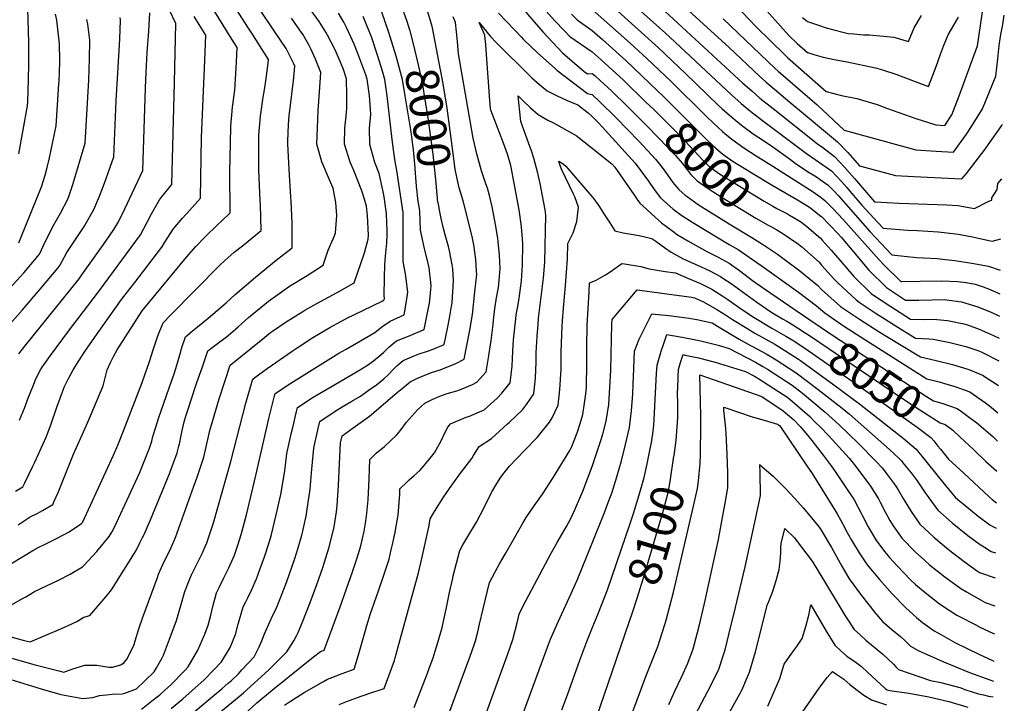
# Model space of a CAD drawing. Units: inches. Extents: x 2615037 to 2620458, y 1517960 to 1523402.
# Drawn here: x 2619501 to 2620359, y 1518575 to 1519171 of the extents above; entities that cross this region are included whole.
import ezdxf
from ezdxf.enums import TextEntityAlignment as Align

# ---------------------------------------------------------------- set-up
doc = ezdxf.new("R2010")
doc.units = ezdxf.units.IN
doc.header["$MEASUREMENT"] = 0
doc.layers.add('tile_2643_23_contour_10ft', color=177, linetype='Continuous')
doc.styles.add('Arial', font='arial.ttf')

msp = doc.modelspace()

# ---------------------------------------------------------------- linework, layer by layer
at = {"layer": 'tile_2643_23_contour_10ft'}
for points, elevation in [([(2619500.46, 1519054.08), (2619507.96, 1519096.02), (2619508.15, 1519099.86), (2619508.89, 1519118.79), (2619509.2, 1519132.34), (2619509.12, 1519151.51), (2619507.88, 1519190.16), (2619507.95, 1519221.19), (2619507.93, 1519238.01), (2619506.11, 1519245.01), (2619492.9, 1519276.86)], 7850), ([(2620009.33, 1519207.98), (2620063.72, 1519159.46), (2620067.74, 1519155.88), (2620121.59, 1519105.51), (2620129.85, 1519098.12), (2620138.24, 1519090.94), (2620148.48, 1519083.28), (2620186.94, 1519054.51), (2620208.51, 1519039.34), (2620217.41, 1519030.14), (2620221.99, 1519024.82), (2620226.1, 1519019.98), (2620235.14, 1519009.34), (2620249.15, 1518994.16), (2620253.76, 1518989.26), (2620274.93, 1518987.65), (2620283.68, 1518987.28), (2620301.52, 1518986.08), (2620316.92, 1518984.47), (2620320.82, 1518983.86), (2620331.62, 1518981.94), (2620345.8, 1518978.7), (2620348.56, 1518977.96), (2620356.08, 1518979.95)], 7960), ([(2619491.89, 1518695.99), (2619504.48, 1518703.51), (2619512.67, 1518708.63), (2619517.17, 1518710.98), (2619523.3, 1518713.91), (2619533.94, 1518719.19), (2619544.29, 1518724.89), (2619554.94, 1518731.96), (2619555.96, 1518733.04), (2619556.16, 1518733.38), (2619582.81, 1518791.62), (2619586.8, 1518800.37), (2619591.79, 1518812.91), (2619607.8, 1518854.8), (2619614.23, 1518873.26), (2619617.4, 1518883.27), (2619621.32, 1518894.63), (2619622.76, 1518898.47), (2619626.23, 1518906.96), (2619632.75, 1518913.64), (2619675.49, 1518957.23), (2619679.88, 1518961.22), (2619688.24, 1518968.5), (2619695.29, 1518974.09), (2619711.51, 1518987.43), (2619711.04, 1519009.55), (2619710.85, 1519013.39), (2619709.73, 1519039.84), (2619709.61, 1519063.97), (2619709.69, 1519070.28), (2619710.91, 1519087.02), (2619713.31, 1519103.38), (2619714.39, 1519109.9), (2619715.85, 1519119.7), (2619717.81, 1519133.22), (2619717.97, 1519136.32), (2619703.61, 1519159.12), (2619700.08, 1519164.59), (2619680.94, 1519194.75)], 7930), ([(2619501.06, 1518822.05), (2619505.45, 1518832.63), (2619508.88, 1518842), (2619509.64, 1518844.14), (2619513.98, 1518854.96), (2619514.78, 1518856.82), (2619519.41, 1518865.86), (2619520.86, 1518868.28), (2619527.98, 1518878.27), (2619543.61, 1518899.64), (2619565.24, 1518927.82), (2619570.65, 1518935.07), (2619602.52, 1518977.99), (2619606.39, 1518983.66), (2619612.33, 1518994.53), (2619615.97, 1519001.98), (2619622.95, 1519014.18), (2619624.78, 1519016.36), (2619633.67, 1519027.54), (2619636.01, 1519116.14), (2619637.23, 1519167.72), (2619626.28, 1519191.19)], 7900), ([(2619927.31, 1519195.03), (2619949.58, 1519169.01), (2619957.11, 1519160.35), (2619974.3, 1519142.22), (2619993.24, 1519125.79), (2619995.95, 1519123.72), (2620000, 1519124.25)], 8010), ([(2620124.63, 1519183.99), (2620143.36, 1519164.36), (2620167.85, 1519140.43), (2620170.32, 1519138.08), (2620204.07, 1519108.31), (2620217.27, 1519105.09), (2620230.68, 1519102.39), (2620248.43, 1519096.96), (2620257.57, 1519093.48), (2620282, 1519084.81), (2620299.57, 1519079.4), (2620307.47, 1519078.89), (2620313.59, 1519088), (2620316.55, 1519095.61), (2620319.96, 1519104.58), (2620335.89, 1519148.1), (2620342.84, 1519195.9)], 7920), ([(2619435.97, 1518631.27), (2619514.67, 1518608.99), (2619535.45, 1518603.57), (2619539.68, 1518602.59), (2619547.6, 1518605.26), (2619558.09, 1518608.49), (2619568.51, 1518608.71), (2619578.98, 1518606.85), (2619582.04, 1518606.98), (2619589.36, 1518608.96), (2619592.17, 1518610.84), (2619594.99, 1518614.13), (2619600.87, 1518626.71), (2619601.89, 1518629.82), (2619604.88, 1518640.23), (2619608.38, 1518650.53), (2619621.15, 1518684.98), (2619622.3, 1518687.8), (2619625.98, 1518696.16), (2619633.07, 1518711.09), (2619636.86, 1518719.71), (2619653.09, 1518764.65), (2619655.83, 1518772.27), (2619661.8, 1518789.82), (2619663.78, 1518798.79), (2619665.65, 1518807.79), (2619666.9, 1518813.14), (2619669.08, 1518820.94), (2619674.97, 1518840.59), (2619684.74, 1518870.04), (2619711.64, 1518891.78), (2619719.88, 1518898.37), (2619721.54, 1518899.67), (2619733.47, 1518907.88), (2619747.84, 1518916.79), (2619749.78, 1518917.95), (2619762.67, 1518925.18), (2619777.72, 1518933.44), (2619792.6, 1518941.79), (2619801.78, 1518967.83), (2619804.89, 1518979.79), (2619805.05, 1518983.21), (2619804.38, 1519000.39), (2619803.28, 1519008.42), (2619801.33, 1519015.58), (2619799.27, 1519021.86), (2619792.49, 1519039.68), (2619789.17, 1519046.82), (2619784.37, 1519062.43), (2619784.65, 1519076.6), (2619785.82, 1519086.83), (2619786.32, 1519093.81), (2619786.24, 1519104.93), (2619786.02, 1519119.61), (2619783.26, 1519127.72), (2619781.42, 1519132.52), (2619776.02, 1519144.84), (2619769.51, 1519157.39), (2619767.89, 1519160.09), (2619762.2, 1519169.3), (2619752.14, 1519183.27)], 7960), ([(2619494.16, 1518661.15), (2619503.75, 1518666.55), (2619506.53, 1518668.21), (2619514.16, 1518672.75), (2619519.16, 1518675.05), (2619535.05, 1518682.65), (2619545.27, 1518687.96), (2619555.9, 1518694.31), (2619557.37, 1518695.82), (2619568.35, 1518707.5), (2619579.3, 1518720.75), (2619581.37, 1518724.48), (2619583.67, 1518728.72), (2619605.63, 1518775.94), (2619607.47, 1518780.26), (2619609.21, 1518784.61), (2619614.31, 1518797.67), (2619616.31, 1518803.76), (2619616.98, 1518806.53), (2619617.76, 1518809.64), (2619622.5, 1518824.5), (2619633.58, 1518856.02), (2619635.72, 1518862.53), (2619638.09, 1518869.85), (2619641.5, 1518881.89), (2619642.31, 1518884.44), (2619645.74, 1518894.65), (2619651.46, 1518899.58), (2619665.54, 1518910.93), (2619681, 1518924.15), (2619688.93, 1518931.42), (2619706.62, 1518946.73), (2619724.62, 1518961.46), (2619738.54, 1518972.22), (2619738.66, 1518986.27), (2619738.61, 1518994.04), (2619737.73, 1519012.92), (2619737.56, 1519016.48), (2619736.03, 1519040.73), (2619734.9, 1519062.94), (2619734.93, 1519065.28), (2619735.41, 1519079.66), (2619736.01, 1519087.54), (2619737.07, 1519096.63), (2619739.23, 1519113.48), (2619739.67, 1519117.75), (2619740.94, 1519130.44), (2619739.75, 1519133.2), (2619735.28, 1519142.27), (2619733.43, 1519145.91), (2619723.67, 1519160.51), (2619709.91, 1519180.65)], 7940), ([(2619499.82, 1518730.92), (2619510.32, 1518737.87), (2619516.94, 1518741.17), (2619520.94, 1518743.33), (2619529.94, 1518748.46), (2619531.22, 1518751.37), (2619534.62, 1518759.17), (2619548.18, 1518792.45), (2619560.51, 1518820.43), (2619573.98, 1518852.07), (2619575.71, 1518858.98), (2619577.39, 1518865.88), (2619580.51, 1518872.9), (2619583.35, 1518878.2), (2619586.22, 1518883.31), (2619607.92, 1518917.42), (2619646.5, 1518964.17), (2619654.82, 1518973.39), (2619662.41, 1518981.41), (2619673.86, 1518992.61), (2619676.97, 1518995.36), (2619684.48, 1519002.65), (2619684.34, 1519038.46), (2619684.77, 1519063.14), (2619685.13, 1519078.11), (2619686.6, 1519094.77), (2619688.6, 1519109.64), (2619689.85, 1519129.04), (2619690.1, 1519134.23), (2619690.71, 1519146.88), (2619686.15, 1519154.13), (2619667.18, 1519184.42)], 7920), ([(2619841.39, 1519161.18), (2619841.23, 1519161.74), (2619838.93, 1519169.35), (2619832.27, 1519187.97)], 8000), ([(2620019.4, 1519180.9), (2620057.79, 1519146.61), (2620081.4, 1519124.2), (2620109.88, 1519096.63), (2620113.35, 1519093.4), (2620121.64, 1519086.07), (2620130.09, 1519078.97), (2620140.43, 1519071.45), (2620145.33, 1519068.31), (2620155.44, 1519061.64), (2620172.96, 1519049.19), (2620177.03, 1519046.06), (2620187.8, 1519038.84), (2620195.47, 1519034.01), (2620198.69, 1519031.73), (2620205.77, 1519026.68), (2620210.6, 1519021.81), (2620214.68, 1519017.53), (2620242.14, 1518986.44), (2620251.91, 1518975.99), (2620261.35, 1518966.14), (2620282.72, 1518963.93), (2620288.81, 1518963.48), (2620300.77, 1518962.94), (2620307.85, 1518962.11), (2620316.01, 1518961.12), (2620330.95, 1518958.92), (2620345.58, 1518956.38), (2620355.65, 1518952.76)], 7970), ([(2620149.81, 1519181.49), (2620171.49, 1519157.36), (2620178.63, 1519150.28), (2620187.74, 1519142.28), (2620193.26, 1519140.56), (2620201.28, 1519138.37), (2620210.88, 1519136.31), (2620222.22, 1519134.2), (2620246.95, 1519129.19), (2620252.96, 1519127.35), (2620264.63, 1519123.66), (2620281.65, 1519117.04), (2620293.26, 1519112.89), (2620299.86, 1519130.33), (2620303.64, 1519141.03), (2620306.37, 1519147.98), (2620310.26, 1519157.78), (2620313.16, 1519162.7), (2620319.27, 1519173.33)], 7910), ([(2619474.63, 1518638.45), (2619504.96, 1518630.19), (2619510.23, 1518628.79), (2619537.7, 1518640.49), (2619546.6, 1518644.54), (2619551, 1518646.73), (2619557.02, 1518650.54), (2619562.36, 1518651.96), (2619578.13, 1518670.08), (2619581.21, 1518674.35), (2619602.64, 1518708.45), (2619606.2, 1518715.65), (2619608.32, 1518719.92), (2619609.27, 1518721.87), (2619615.11, 1518735.36), (2619629.51, 1518769.67), (2619632.11, 1518776.19), (2619638.51, 1518793.67), (2619639.97, 1518799.53), (2619640.64, 1518802.62), (2619641.27, 1518805.89), (2619642.43, 1518811.62), (2619643.7, 1518816.87), (2619644.62, 1518820.56), (2619645.77, 1518824.79), (2619647.93, 1518831.53), (2619650.57, 1518839.69), (2619655.7, 1518854.77), (2619660.47, 1518868.61), (2619665.24, 1518882.34), (2619668.97, 1518885.3), (2619673.54, 1518888.83), (2619680.31, 1518893.88), (2619682.76, 1518895.78), (2619684.96, 1518897.65), (2619691.56, 1518903.46), (2619700.67, 1518911.65), (2619718.16, 1518925.69), (2619722.2, 1518928.6), (2619736.36, 1518938.7), (2619751.6, 1518948.14), (2619765.57, 1518957.01), (2619769.94, 1518970.15), (2619774.47, 1518980.17), (2619775.56, 1518982.59), (2619776.43, 1518985.43), (2619777.67, 1519000.4), (2619776.65, 1519011.73), (2619774.27, 1519024.07), (2619771.15, 1519031.45), (2619764.63, 1519047.07), (2619760.28, 1519062.68), (2619760.58, 1519076.84), (2619761.32, 1519091.91), (2619762.47, 1519107.9), (2619763.48, 1519125.02), (2619760.69, 1519132.37), (2619758.9, 1519136.6), (2619754.89, 1519145.51), (2619753.43, 1519148.38), (2619748.16, 1519157.88), (2619743.4, 1519164.82), (2619738.14, 1519172.27)], 7950), ([(2619485.9, 1518598.56), (2619519.77, 1518587.99), (2619537.04, 1518583.13), (2619556.14, 1518579.55), (2619564.98, 1518580.54), (2619570.78, 1518582.04), (2619576.83, 1518582.88), (2619581.67, 1518583.33), (2619590.48, 1518583.75), (2619592.69, 1518584.09), (2619602.95, 1518587.97), (2619610.39, 1518595.06), (2619618.35, 1518602.79), (2619620.49, 1518606.31), (2619625.02, 1518614.31), (2619626.56, 1518617.18), (2619631.88, 1518631.13), (2619637.58, 1518646.51), (2619638.82, 1518650.42), (2619641.52, 1518660.53), (2619645.16, 1518672.72), (2619649.32, 1518683.87), (2619650.93, 1518687.27), (2619660.49, 1518706.45), (2619662.03, 1518709.98), (2619664.23, 1518715.08), (2619666.57, 1518722.17), (2619669.98, 1518732.72), (2619685.13, 1518785.96), (2619698.29, 1518836.74), (2619703.76, 1518856.17), (2619704.25, 1518857.73), (2619706.19, 1518859.22), (2619716.99, 1518866.98), (2619738.55, 1518882.14), (2619743.04, 1518885.2), (2619756.6, 1518894), (2619771.32, 1518902.74), (2619786.73, 1518911.08), (2619792.34, 1518913.77), (2619816.94, 1518925.68), (2619818.84, 1518926.77), (2619819.06, 1518928.25), (2619818.84, 1518930.38), (2619819.01, 1518946.36), (2619819.46, 1518957.41), (2619820, 1518964.85), (2619821.02, 1518976.46), (2619821.37, 1518983.37), (2619821.34, 1518986.72), (2619820.92, 1519001.75), (2619819.52, 1519012.73), (2619818.8, 1519016.57), (2619817.58, 1519022.32), (2619814.39, 1519036.89), (2619810.58, 1519046.6), (2619806.45, 1519062.2), (2619806.12, 1519076.38), (2619807.32, 1519088.78), (2619807.04, 1519092.88), (2619806.05, 1519104.79), (2619804.66, 1519115.24), (2619804.05, 1519119.05), (2619802.84, 1519122.99), (2619796.71, 1519139.31), (2619792.67, 1519149.57), (2619789.88, 1519156.11), (2619786.01, 1519164.08), (2619783.55, 1519168.81), (2619779.08, 1519176.69)], 7970), ([(2619488.29, 1518900.77), (2619503.7, 1518918.17), (2619519.07, 1518936.06), (2619534.4, 1518954.49), (2619536.25, 1518956.79), (2619542.26, 1518968.16), (2619549.77, 1518979.56), (2619557.29, 1518990.92), (2619558.63, 1518992.82), (2619565.8, 1519005.55), (2619570.67, 1519017.29), (2619574.97, 1519028.65), (2619583.37, 1519051.54), (2619585.23, 1519100.24), (2619588.43, 1519153.89), (2619589.18, 1519170.6), (2619588.8, 1519172.91)], 7880), ([(2619497.48, 1518760.07), (2619503.8, 1518764.02), (2619505.78, 1518767.52), (2619509.25, 1518774.74), (2619512.75, 1518782.12), (2619514.29, 1518785.49), (2619524.14, 1518807.14), (2619528.21, 1518817.93), (2619533.51, 1518833.35), (2619539.36, 1518849.09), (2619540.05, 1518850.67), (2619543.37, 1518857.79), (2619547.75, 1518865.86), (2619552.68, 1518873.88), (2619557.9, 1518881.87), (2619568.63, 1518897.39), (2619590, 1518927.26), (2619592.07, 1518929.77), (2619601.56, 1518942.14), (2619625, 1518972.69), (2619627.62, 1518977.27), (2619634.99, 1518988.61), (2619643.17, 1518998.12), (2619649.17, 1519004.71), (2619658.82, 1519015.53), (2619659.69, 1519068.44), (2619662.57, 1519135.37), (2619663.45, 1519157.44), (2619653.19, 1519173.91)], 7910), ([(2619500.41, 1518879.85), (2619505.7, 1518886.57), (2619538.61, 1518927.31), (2619552.92, 1518945.3), (2619554.17, 1518946.95), (2619555.49, 1518948.77), (2619574.09, 1518975.06), (2619579.36, 1518982.69), (2619583.13, 1518988.18), (2619587.16, 1518994.99), (2619592.69, 1519006.1), (2619608.52, 1519039.54), (2619610.91, 1519111.64), (2619611.33, 1519124.94), (2619612.41, 1519142.38), (2619613.8, 1519160.86), (2619614.69, 1519177.05)], 7890), ([(2619500.42, 1518976.47), (2619502.26, 1518980.98), (2619520.18, 1519025.31), (2619523.44, 1519035.56), (2619525.23, 1519042.15), (2619527.18, 1519050.71), (2619533.09, 1519078.48), (2619535.37, 1519115.1), (2619535.5, 1519117.51), (2619536.07, 1519133.71), (2619536.1, 1519136.35), (2619535.77, 1519149.48), (2619535.6, 1519152.63), (2619534.43, 1519162.76), (2619533.42, 1519170.7), (2619532.5, 1519175.86)], 7860), ([(2619607.25, 1518570.36), (2619617.65, 1518578.28), (2619623.19, 1518582.74), (2619627.74, 1518586.74), (2619633.05, 1518591.47), (2619645.04, 1518603.98), (2619648.11, 1518607.26), (2619656.33, 1518621.64), (2619662.64, 1518635.68), (2619665.35, 1518643.49), (2619667.65, 1518652.13), (2619669.39, 1518659.57), (2619672.66, 1518671.58), (2619674.96, 1518676.22), (2619679.22, 1518684.76), (2619683.52, 1518693.29), (2619687.27, 1518701.91), (2619688.28, 1518704.48), (2619691.59, 1518714.09), (2619694.2, 1518722.54), (2619698.75, 1518739.46), (2619707.04, 1518773.94), (2619718.49, 1518824.7), (2619723.13, 1518843.13), (2619723.75, 1518845.42), (2619737.6, 1518854.37), (2619779.29, 1518880.38), (2619785.59, 1518884.02), (2619810.78, 1518898.57), (2619816.89, 1518903.43), (2619823.96, 1518908.23), (2619836.23, 1518913.88), (2619838.2, 1518925.67), (2619839.37, 1518933.5), (2619837.43, 1518949.52), (2619835.4, 1518960.28), (2619835.48, 1518980.08), (2619835.25, 1519002.92), (2619829.94, 1519039.46), (2619828.52, 1519047.37), (2619826.93, 1519057.67), (2619825.8, 1519066.56), (2619821.42, 1519104.76), (2619819.35, 1519119.01), (2619817.33, 1519126.14), (2619813.34, 1519139.27), (2619807.63, 1519155.97), (2619806.22, 1519159.53), (2619800.41, 1519173.67)], 7980), ([(2619699.93, 1518568.42), (2619707.93, 1518575.67), (2619721.41, 1518587.18), (2619757.12, 1518615.86), (2619763.28, 1518620.47), (2619766.48, 1518621.7), (2619780.45, 1518659.35), (2619786, 1518675.06), (2619791.09, 1518689.82), (2619794.98, 1518701.16), (2619798.45, 1518712.7), (2619799.9, 1518719.07), (2619801.25, 1518725.34), (2619802.92, 1518734.13), (2619803.73, 1518741.08), (2619804.82, 1518752.56), (2619805.68, 1518770.8), (2619806.18, 1518787.78), (2619812.18, 1518793.74), (2619818.7, 1518798.86), (2619829.84, 1518809.35), (2619832.86, 1518812.91), (2619838.34, 1518820.31), (2619847.96, 1518831.2), (2619854.33, 1518836.84), (2619860.67, 1518840.19), (2619867.29, 1518842.98), (2619873.64, 1518845.24), (2619882.13, 1518847.62), (2619886.89, 1518849.28), (2619895.79, 1518853.21), (2619899.63, 1518855.23), (2619907.8, 1518864.13), (2619909.76, 1518876.36), (2619911.94, 1518891.35), (2619913.68, 1518905.3), (2619914.06, 1518909.18), (2619915.15, 1518919.4), (2619916.63, 1518928.65), (2619918.36, 1518937.79), (2619919.31, 1518947.3), (2619919.81, 1518954.31), (2619919.38, 1518965.96), (2619918.15, 1518977.82), (2619917.85, 1518980.52), (2619915.9, 1518992.67), (2619913.59, 1519005.15), (2619913.03, 1519008.02), (2619910.93, 1519016.75), (2619908.75, 1519024.11), (2619907.51, 1519028.04), (2619903.63, 1519039.28), (2619899.68, 1519054.08), (2619896.3, 1519067.79), (2619883.67, 1519141.2), (2619882.79, 1519152.11), (2619881.98, 1519160.37), (2619881.09, 1519168.67), (2619879.03, 1519173.41)], 8020), ([(2619824.04, 1519156.19), (2619822.62, 1519160.76), (2619816.75, 1519177.65)], 7990), ([(2619860.88, 1519164.03), (2619860.68, 1519165.09), (2619856.67, 1519178.84)], 8010), ([(2619918.59, 1519176.82), (2619925.75, 1519169.13), (2619938.5, 1519155.67), (2619940.06, 1519154.11), (2619946.89, 1519147.33), (2619952.18, 1519142.47), (2619968.02, 1519128.08), (2619969.25, 1519127.02), (2619996.12, 1519106.72), (2620000, 1519105.72)], 8020), ([(2619959.88, 1519178.54), (2619967.6, 1519170.05), (2619975.77, 1519161.54), (2619980.64, 1519156.48), (2620000, 1519142.94)], 8000), ([(2619982.07, 1519175.7), (2619986.98, 1519170.74), (2620000, 1519161.56)], 7990), ([(2620000, 1519179.93), (2620033.26, 1519150.58), (2620047.76, 1519137.28), (2620068.79, 1519117.12), (2620098.7, 1519087.62), (2620106.01, 1519080.43), (2620113.51, 1519073.62), (2620115.74, 1519071.77), (2620121.8, 1519066.79), (2620132.2, 1519059.35), (2620142.99, 1519052.5), (2620157.58, 1519043.49), (2620192.64, 1519020.96), (2620199.56, 1519016.06), (2620202.91, 1519013.45), (2620210.19, 1519006.34), (2620218.58, 1518997.27), (2620250.27, 1518961.65), (2620254.02, 1518957.66), (2620268.94, 1518943.02), (2620269.21, 1518942.99), (2620269.78, 1518942.97), (2620285.97, 1518943.25), (2620304.36, 1518943.41), (2620318.86, 1518942.95), (2620325.98, 1518941.87), (2620333.69, 1518940.67), (2620340.74, 1518938.21), (2620346.83, 1518935.98), (2620355.31, 1518932.2)], 7980), ([(2620063.27, 1519178.54), (2620131.45, 1519115.72), (2620139.07, 1519108.88), (2620146.24, 1519102.69), (2620157.75, 1519093.49), (2620196.54, 1519062.71), (2620200.99, 1519059.55), (2620211.22, 1519051.88), (2620220.08, 1519042.49), (2620228.82, 1519032.56), (2620246.15, 1519012.42), (2620246.3, 1519012.38), (2620246.96, 1519012.33), (2620267.22, 1519011.13), (2620300.76, 1519010.05), (2620309, 1519009.6), (2620318.72, 1519009.03), (2620333.29, 1519006.51), (2620345.67, 1519012.94), (2620348.25, 1519013.61), (2620348.45, 1519015.7), (2620353.11, 1519023.17), (2620353.45, 1519028.24), (2620356.93, 1519032.21)], 7950), ([(2620084.05, 1519179.12), (2620119.46, 1519146.78), (2620145.88, 1519121.67), (2620151.32, 1519116.79), (2620172.25, 1519099), (2620184.28, 1519089.21), (2620213.99, 1519064.69), (2620222.85, 1519055.3), (2620232.98, 1519043.63), (2620264.44, 1519035.2), (2620280.45, 1519034.24), (2620322.34, 1519032.2), (2620326.39, 1519037.11), (2620333.93, 1519046.79), (2620342.46, 1519058.05), (2620345.3, 1519062.07), (2620356.96, 1519078.77), (2620357.7, 1519079.9)], 7940), ([(2620114.24, 1519171.61), (2620159.45, 1519128.55), (2620162.17, 1519126.1), (2620196.06, 1519096.76), (2620219.81, 1519074.84), (2620282.16, 1519057.49), (2620299.94, 1519056.39), (2620314.91, 1519055.55), (2620326.17, 1519071.15), (2620327.37, 1519072.9), (2620337.01, 1519088.09), (2620340.13, 1519093.19), (2620351.9, 1519121.81), (2620353.49, 1519136.8), (2620354.88, 1519148.46), (2620356.34, 1519157.99), (2620357.83, 1519166.85), (2620359.23, 1519175.01)], 7930), ([(2620183.28, 1519173), (2620187.64, 1519169.46), (2620197.23, 1519166.19), (2620203.99, 1519163.89), (2620210.55, 1519162.05), (2620220.87, 1519159.6), (2620223.21, 1519159.1), (2620227.98, 1519158.68), (2620236.44, 1519157.94), (2620241.79, 1519157.73), (2620263.09, 1519155.79), (2620275.87, 1519151.88), (2620280.65, 1519163.94), (2620287.09, 1519174.57)], 7900), ([(2619486.08, 1518929.99), (2619501.52, 1518946.92), (2619504.66, 1518950.51), (2619516.89, 1518964.9), (2619518.34, 1518966.63), (2619521.97, 1518974.28), (2619524.18, 1518979.08), (2619530.87, 1518992.34), (2619536.79, 1519002.28), (2619543.42, 1519015.25), (2619547.55, 1519027.27), (2619558.23, 1519063.54), (2619561.48, 1519118.38), (2619562.17, 1519137.04), (2619562.38, 1519153.3), (2619560.7, 1519166.98), (2619559.83, 1519171.25)], 7870), ([(2619731.83, 1518573.85), (2619736.21, 1518576.72), (2619749.2, 1518584.74), (2619765.84, 1518594.43), (2619769.51, 1518596.41), (2619771.83, 1518597.32), (2619776.88, 1518599.3), (2619782.17, 1518601.22), (2619792.64, 1518605.03), (2619796.45, 1518617.71), (2619802.13, 1518637.91), (2619803.74, 1518643.27), (2619806.88, 1518653.57), (2619808, 1518656.8), (2619814.05, 1518674.17), (2619818.19, 1518686.04), (2619819.5, 1518689.58), (2619823.11, 1518701.05), (2619825.01, 1518709.08), (2619826.08, 1518713.62), (2619828.29, 1518724.18), (2619828.72, 1518726.35), (2619830.88, 1518739.16), (2619832.37, 1518757.52), (2619832.59, 1518762.28), (2619838.69, 1518768.15), (2619840.72, 1518770.05), (2619845.09, 1518773.73), (2619850.02, 1518778.31), (2619855.08, 1518784.38), (2619861.51, 1518792.19), (2619862.9, 1518794.27), (2619865.63, 1518798.72), (2619868.49, 1518803.97), (2619871.62, 1518811.11), (2619874.43, 1518815.86), (2619876.73, 1518818.94), (2619890.26, 1518824.62), (2619893.12, 1518825.41), (2619903.95, 1518830.19), (2619905.94, 1518831.07), (2619917.35, 1518841.37), (2619921.23, 1518845.67), (2619928.55, 1518854.52), (2619930.24, 1518869), (2619931.01, 1518882.19), (2619931.53, 1518892.2), (2619932.56, 1518902.39), (2619933.41, 1518910.36), (2619933.89, 1518913.84), (2619934.93, 1518919.6), (2619936.47, 1518928.01), (2619936.8, 1518930.45), (2619938.47, 1518943.32), (2619939.43, 1518957.36), (2619939.59, 1518975.51), (2619939.3, 1518980.27), (2619938.46, 1518990.23), (2619938.15, 1518992.75), (2619936.48, 1519005.22), (2619929.06, 1519043.93), (2619926.24, 1519053.75), (2619922.71, 1519063.5), (2619919.09, 1519073.24), (2619911.71, 1519092.12), (2619911.47, 1519093.79), (2619910.94, 1519100.48), (2619908.13, 1519140.7), (2619907.39, 1519149.41), (2619906.88, 1519154.45), (2619906.41, 1519157.63), (2619901.6, 1519168.67), (2619909.73, 1519158.3), (2619911.4, 1519156.48), (2619916.55, 1519151.16), (2619946.04, 1519121.68), (2619947.55, 1519120.23), (2619954.11, 1519114.48), (2619960.78, 1519109.03), (2619969.71, 1519104.63), (2619978.29, 1519100.63), (2619987.47, 1519096.79), (2619996.5, 1519089.94), (2620000, 1519086.77)], 8030), ([(2619887.82, 1519012.08), (2619886.8, 1519015.98), (2619884.25, 1519024.48), (2619881.23, 1519037.81), (2619880.62, 1519040.55), (2619879.54, 1519050.01), (2619873.76, 1519093.77), (2619869.9, 1519116.89), (2619868.04, 1519127.34), (2619860.88, 1519164.03)], 8010), ([(2619849.47, 1519006.47), (2619848.58, 1519012.62), (2619846.96, 1519025.88), (2619845.58, 1519045.07), (2619844.36, 1519057.64), (2619843.01, 1519068.68), (2619842.33, 1519073.42), (2619837.11, 1519104.73), (2619834.65, 1519118.98), (2619829.31, 1519139.24), (2619824.04, 1519156.19)], 7990), ([(2619866.35, 1519008.94), (2619865.39, 1519014.08), (2619865.19, 1519016.18), (2619864.99, 1519018.22), (2619864, 1519028.76), (2619861.42, 1519053.94), (2619857.11, 1519085.54), (2619854.65, 1519101.32), (2619852.12, 1519115.86), (2619848.87, 1519131.74), (2619844.16, 1519151.27), (2619841.39, 1519161.18)], 8000), ([(2620000, 1519161.56), (2620009, 1519153.85), (2620029.5, 1519135.44), (2620056.97, 1519109.11)], 7990), ([(2620000, 1519142.94), (2620008.03, 1519136.03), (2620027.36, 1519118.27), (2620046.98, 1519099.26)], 8000), ([(2620000, 1519124.25), (2620002.6, 1519122.01), (2620007.05, 1519118.02), (2620017.14, 1519108.74), (2620030.9, 1519095.38), (2620036.91, 1519089.34)], 8010), ([(2619779.52, 1518574.21), (2619786.92, 1518577.23), (2619796.33, 1518580.66), (2619798.85, 1518581.56), (2619808.12, 1518584.68), (2619815.27, 1518587.14), (2619818.8, 1518588.36), (2619822.82, 1518599.25), (2619827.68, 1518612.64), (2619828.34, 1518614.85), (2619832.02, 1518627.66), (2619848.66, 1518688.99), (2619851.69, 1518701.53), (2619856.84, 1518724.93), (2619857.62, 1518728.85), (2619858.87, 1518736.23), (2619861.75, 1518741.12), (2619870.46, 1518754.95), (2619877.71, 1518765.42), (2619886.26, 1518777.03), (2619895.25, 1518788.6), (2619896.55, 1518791.19), (2619901.56, 1518799.09), (2619912.46, 1518806.11), (2619926.42, 1518818.84), (2619927.89, 1518820.19), (2619939.43, 1518831.14), (2619942.96, 1518835.65), (2619949.24, 1518844.93), (2619950.66, 1518858.68), (2619951.23, 1518872.82), (2619951.34, 1518880.91), (2619952.16, 1518895), (2619952.9, 1518905.7), (2619953.43, 1518910.99), (2619956.05, 1518931.74), (2619957.72, 1518945.87), (2619958.88, 1518959.94), (2619959.56, 1519000.56), (2619959.13, 1519005.3), (2619954.77, 1519028.28), (2619952.65, 1519037.24), (2619949.22, 1519050.4), (2619947.12, 1519056.84), (2619945.87, 1519060.37), (2619940.83, 1519074.02), (2619937.98, 1519082.38), (2619936.95, 1519090.69), (2619936.09, 1519098.93), (2619935.59, 1519104.64), (2619940.03, 1519100.26), (2619946.46, 1519094.18), (2619953.01, 1519088.4), (2619961.51, 1519083.5), (2619965.69, 1519081.49), (2619986.15, 1519070.13), (2620000, 1519059.11)], 8040), ([(2620000, 1519105.72), (2620006.96, 1519099.26), (2620020.67, 1519085.86), (2620040.94, 1519064.9), (2620055.16, 1519049.34), (2620061.07, 1519042.28), (2620065.84, 1519035.84), (2620070.4, 1519029.13), (2620071.85, 1519027.3), (2620075.51, 1519023.13), (2620078.36, 1519020.47), (2620081.13, 1519018.18), (2620082.91, 1519016.82), (2620092.51, 1519010.08), (2620095.64, 1519008.04), (2620107.71, 1519000.35), (2620119.59, 1518993.17)], 8020), ([(2620056.97, 1519109.11), (2620061.97, 1519104.32), (2620098.99, 1519067.25), (2620105.18, 1519061.51), (2620112.52, 1519054.85), (2620116.07, 1519052.33), (2620123.02, 1519047.5), (2620127.37, 1519044.78), (2620134.02, 1519040.71), (2620138.77, 1519037.81)], 7990), ([(2620046.98, 1519099.26), (2620053.38, 1519093.05), (2620077.57, 1519068.85), (2620096.25, 1519049), (2620098.9, 1519046.22), (2620102.23, 1519042.84), (2620112.82, 1519035.58), (2620150.03, 1519012.8), (2620157.5, 1519008.57), (2620161, 1519006.6), (2620168.64, 1519002.6)], 8000), ([(2620000, 1519086.77), (2620005.04, 1519081.79), (2620008.91, 1519077.57), (2620037.5, 1519045.94), (2620043.36, 1519038.09), (2620049.12, 1519030.22), (2620050.36, 1519028.47), (2620055.02, 1519021.88), (2620059.74, 1519015.76), (2620065.27, 1519010.77), (2620070.73, 1519006.03), (2620078.21, 1519000.36), (2620087.77, 1518994.18), (2620119.58, 1518975.16), (2620127.42, 1518970.74), (2620150.11, 1518954.87), (2620179.86, 1518933.47), (2620195.63, 1518921.78), (2620202.73, 1518915.59), (2620217.35, 1518905.54), (2620219.18, 1518904.31), (2620237.7, 1518892.49), (2620291.83, 1518857.97), (2620302.37, 1518855.36), (2620306.37, 1518854.24), (2620316.08, 1518851.47), (2620321.16, 1518849.69), (2620329.1, 1518846.66), (2620342.84, 1518837.13), (2620346.46, 1518834.52), (2620353.64, 1518828.51)], 8030), ([(2620036.91, 1519089.34), (2620047.31, 1519078.91), (2620057.86, 1519068.14), (2620072.75, 1519052.72), (2620078.74, 1519045.63), (2620081.1, 1519042.37), (2620086.05, 1519036.04), (2620091.66, 1519030.48), (2620101.19, 1519023.96), (2620109.4, 1519018.64), (2620117.18, 1519013.75), (2620142.58, 1518998.04), (2620153.57, 1518991.87), (2620156.32, 1518990.45)], 8010), ([(2620000, 1519059.11), (2620017.22, 1519045.4), (2620019.82, 1519042.55), (2620036.25, 1519018.77), (2620039.35, 1519014.27), (2620041.71, 1519011.2), (2620044.43, 1519008.65), (2620055.02, 1518998.8), (2620060.37, 1518993.93), (2620071.42, 1518985.75), (2620073.57, 1518984.16), (2620083.34, 1518978.38), (2620099.87, 1518969.06), (2620109.73, 1518964.11), (2620119.5, 1518958.83), (2620128.57, 1518952.46), (2620133.3, 1518948.71), (2620139.87, 1518943.75), (2620149.43, 1518936.97), (2620189.71, 1518909.54)], 8040), ([(2619844.96, 1518571.69), (2619856.48, 1518601.73), (2619858.6, 1518607.44), (2619861.37, 1518615.07), (2619863.29, 1518620.91), (2619865.72, 1518628.39), (2619869.31, 1518641.49), (2619870.29, 1518645.61), (2619872.92, 1518657.47), (2619875.83, 1518671.97), (2619878.53, 1518684.52), (2619878.98, 1518686.49), (2619884.72, 1518708.47), (2619887.45, 1518713.37), (2619891.64, 1518720.59), (2619899.24, 1518733.27), (2619905.9, 1518746.08), (2619912.3, 1518758.94), (2619915.99, 1518765.39), (2619919.86, 1518771.56), (2619922.29, 1518774.86), (2619928.15, 1518782.05), (2619933.8, 1518788.09), (2619950.19, 1518804.83), (2619952.17, 1518807.03), (2619962.81, 1518820.31), (2619965.07, 1518824.15), (2619970.3, 1518835.18), (2619972, 1518848.8), (2619972.95, 1518866.44), (2619973.12, 1518881.51), (2619973.89, 1518903.92), (2619974.21, 1518908.58), (2619975.05, 1518919.69), (2619976.79, 1518939.35), (2619978.64, 1518962.56), (2619978.93, 1518976.06), (2619983.47, 1518985.23), (2619986.6, 1518995.16), (2619988.09, 1519007.6), (2619984.97, 1519016.61), (2619983.74, 1519018.99), (2619973.25, 1519040.75), (2619972.18, 1519044.01), (2619970.95, 1519047.79), (2619974.88, 1519045.4), (2619977.21, 1519043.42), (2619999.7, 1519017.01), (2620000, 1519016.65)], 8050), ([(2620138.77, 1519037.81), (2620157.05, 1519026.71), (2620178.94, 1519014.18), (2620189.51, 1519007.63), (2620199.48, 1518999.87), (2620199.98, 1518999.44), (2620214.41, 1518984.54), (2620217.03, 1518981.6), (2620227.76, 1518968.62), (2620241.2, 1518952.74), (2620256.46, 1518937.6), (2620273.24, 1518926.51), (2620284.68, 1518926.51), (2620295.99, 1518927), (2620306.92, 1518927.19), (2620308.97, 1518926.97), (2620322, 1518925.24), (2620336.09, 1518920.86), (2620348.28, 1518915.85), (2620353.19, 1518913.54), (2620355, 1518912.68)], 7990), ([(2619617.82, 1518538.4), (2619677.6, 1518588.37), (2619682.87, 1518592.79), (2619685.72, 1518595.33), (2619691.8, 1518601.09), (2619694.88, 1518604.4), (2619705.45, 1518615.86), (2619709.99, 1518624.47), (2619712.29, 1518629.92), (2619714.6, 1518635.76), (2619719.34, 1518646.99), (2619721.5, 1518651.49), (2619723.74, 1518655.95), (2619724.66, 1518657.89), (2619725.82, 1518660.5), (2619726.78, 1518662.8), (2619728.51, 1518667.26), (2619733.87, 1518681.61), (2619740.93, 1518701.57), (2619743.84, 1518710.69), (2619747.05, 1518721.99), (2619747.62, 1518724.18), (2619751.04, 1518739.86), (2619751.45, 1518742.49), (2619754.37, 1518762.06), (2619755.91, 1518779.32), (2619757.58, 1518797.62), (2619758.8, 1518803.29), (2619761.64, 1518815.93), (2619762.76, 1518820.8), (2619776.2, 1518830.01), (2619782.26, 1518833.7), (2619790.52, 1518838.67), (2619798.19, 1518843.05), (2619804.97, 1518847.79), (2619812.15, 1518852.85), (2619818.45, 1518858.06), (2619822.19, 1518861.51), (2619827, 1518866.52), (2619829.93, 1518869.37), (2619835.36, 1518874.04), (2619842.96, 1518877.34), (2619848.32, 1518879.43), (2619857.43, 1518882.38), (2619861.54, 1518884.03), (2619871.01, 1518888.09), (2619872.47, 1518894.89), (2619874.22, 1518903.29), (2619875.83, 1518911.02), (2619877.59, 1518921.31), (2619878, 1518924.33), (2619879.23, 1518943.81), (2619878.55, 1518954.03), (2619878.21, 1518957.43), (2619875.81, 1518969.63), (2619874.95, 1518973.28), (2619871.95, 1518983.49), (2619870.46, 1518989.13), (2619868.42, 1518997.88), (2619867.09, 1519004.98), (2619866.35, 1519008.94)], 8000), ([(2619666.66, 1518560.03), (2619694.06, 1518582.62), (2619696.17, 1518584.44), (2619717.93, 1518604.21), (2619733.89, 1518620.13), (2619740.1, 1518629.83), (2619742.68, 1518634.7), (2619743.79, 1518637.18), (2619747.29, 1518645.54), (2619754.39, 1518663.32), (2619760.14, 1518679), (2619765.35, 1518693.65), (2619770.58, 1518710.51), (2619774.19, 1518724.15), (2619775.25, 1518729.15), (2619777.21, 1518742.14), (2619777.89, 1518747.71), (2619778.94, 1518765.01), (2619779.76, 1518784.14), (2619780.88, 1518802.33), (2619782.27, 1518808.5), (2619791.92, 1518815.46), (2619805.98, 1518825.66), (2619830.14, 1518846.1), (2619834.5, 1518849.68), (2619841.59, 1518855.36), (2619847.28, 1518858.36), (2619854.34, 1518861.37), (2619861.06, 1518863.91), (2619867.58, 1518865.93), (2619875.52, 1518868.97), (2619880.61, 1518871.13), (2619888.4, 1518875.19), (2619893.61, 1518900.42), (2619895.84, 1518914.13), (2619897.94, 1518933.94), (2619899.44, 1518949.04), (2619899.28, 1518952), (2619898.62, 1518962.05), (2619896.9, 1518974.84), (2619895.87, 1518980.7), (2619892.3, 1518995.01), (2619887.82, 1519012.08)], 8010), ([(2620000, 1519016.65), (2620001.46, 1519014.91), (2620006.01, 1519008.73), (2620010.91, 1519000.99), (2620015.35, 1518993.92), (2620019.85, 1518986.95), (2620027.19, 1518985.35), (2620040.98, 1518982.83), (2620049.73, 1518980.99), (2620052.01, 1518980.42), (2620055.67, 1518977.9), (2620064.4, 1518971.74), (2620066.87, 1518969.9), (2620069.05, 1518968.35), (2620079.38, 1518962.73), (2620091.86, 1518957.19), (2620101.95, 1518952.4), (2620111.87, 1518947.34), (2620114.92, 1518945.32), (2620121.07, 1518941.18), (2620143.44, 1518924.88), (2620156.62, 1518915.97), (2620166.08, 1518910.45), (2620169.65, 1518908.34), (2620174.91, 1518905.25), (2620183.18, 1518899.93)], 8050), ([(2619633.12, 1518570.86), (2619643.29, 1518579.28), (2619662.05, 1518595.76), (2619670.52, 1518604.53), (2619677.08, 1518611.6), (2619684.58, 1518624.12), (2619689.14, 1518635.45), (2619691.57, 1518644.41), (2619696, 1518659.29), (2619698.23, 1518663.75), (2619700.08, 1518667.33), (2619703.22, 1518673.9), (2619707.47, 1518683.71), (2619710.54, 1518691.9), (2619714.62, 1518703), (2619715.54, 1518705.6), (2619719.88, 1518719.18), (2619720.75, 1518722.42), (2619724.83, 1518739.71), (2619728.68, 1518757.17), (2619732.25, 1518777.87), (2619734.13, 1518792.88), (2619738.14, 1518811.18), (2619739.16, 1518815.68), (2619742.37, 1518829.53), (2619743.26, 1518833.11), (2619757, 1518842.13), (2619771.51, 1518850.66), (2619796.72, 1518865.33), (2619804.28, 1518869.92), (2619809.42, 1518873.83), (2619816.27, 1518879.28), (2619818.61, 1518881.3), (2619822.84, 1518885.57), (2619826.3, 1518888.57), (2619829.61, 1518891.27), (2619839.98, 1518895.32), (2619853.62, 1518900.98), (2619857.28, 1518918.52), (2619858.23, 1518924.08), (2619859.14, 1518932.56), (2619859.55, 1518936.35), (2619859.7, 1518938.76), (2619859.36, 1518942.05), (2619857.95, 1518954.83), (2619857.1, 1518958.47), (2619854.27, 1518970.4), (2619853.65, 1518972.74), (2619850.49, 1518987.52), (2619849.81, 1519004.11), (2619849.47, 1519006.47)], 7990), ([(2620168.64, 1519002.6), (2620170.35, 1519001.7), (2620172.16, 1519000.75), (2620182.41, 1518994.59), (2620187.09, 1518990.76), (2620198.92, 1518980.6), (2620200.58, 1518978.88), (2620208.26, 1518970.28), (2620215.92, 1518961.61), (2620227.96, 1518947.32), (2620243.41, 1518932.25), (2620260.23, 1518921.13), (2620277.51, 1518910.07), (2620288.99, 1518909.89), (2620293.93, 1518910.03), (2620300.46, 1518909.77), (2620309.72, 1518909.02), (2620312.67, 1518908.44), (2620324.01, 1518905.89), (2620327.15, 1518905.03), (2620337.29, 1518901.39), (2620344.67, 1518898.22), (2620349.79, 1518895.86), (2620354.69, 1518893.37)], 8000), ([(2620119.59, 1518993.17), (2620139.3, 1518981.26), (2620143.97, 1518978.27)], 8020), ([(2620156.32, 1518990.45), (2620161.05, 1518987.98), (2620166.3, 1518984.65), (2620179.82, 1518975.4), (2620182.83, 1518973.21), (2620197.75, 1518959.67), (2620199.9, 1518957.21), (2620210.77, 1518945.29), (2620214.11, 1518941.64), (2620230.01, 1518926.77), (2620232.76, 1518924.93), (2620246.8, 1518915.63), (2620264, 1518904.65), (2620281.77, 1518893.63), (2620293.4, 1518892.91), (2620297.35, 1518892.68), (2620311.81, 1518889.78), (2620321.16, 1518887.54), (2620325.83, 1518886.28), (2620336.21, 1518882.72), (2620338.93, 1518881.57), (2620344.4, 1518878.89), (2620351.1, 1518875.6), (2620354.37, 1518873.82)], 8010), ([(2620143.97, 1518978.27), (2620149.32, 1518974.85), (2620161.57, 1518966.63), (2620165.15, 1518964.16), (2620180.91, 1518952.2), (2620196.61, 1518939.29), (2620199.81, 1518935.79), (2620216.35, 1518921.17), (2620233.07, 1518910), (2620250.29, 1518899.04), (2620267.85, 1518888.21), (2620286.07, 1518877.13), (2620299.91, 1518874.06), (2620313.99, 1518870.65), (2620327.5, 1518866.49), (2620329.79, 1518865.6), (2620340.12, 1518861.17), (2620354.03, 1518852.39)], 8020), ([(2620000, 1518942.65), (2620003.55, 1518944.1), (2620011.56, 1518948.78), (2620016.58, 1518952.01), (2620019.75, 1518954.08), (2620025.81, 1518958.59), (2620028.11, 1518958.28), (2620042.61, 1518955.81), (2620049.84, 1518954.03), (2620063.55, 1518951.47), (2620072.57, 1518950.49), (2620084.16, 1518945.61), (2620094.37, 1518941), (2620104.43, 1518936.16), (2620113.8, 1518930.24), (2620118.34, 1518927.21), (2620131.11, 1518918.28), (2620141.25, 1518911.64), (2620156.69, 1518902.36), (2620166.93, 1518896.53), (2620168.9, 1518895.35), (2620175.69, 1518891.26), (2620176.79, 1518890.53)], 8060), ([(2619871.13, 1518555.02), (2619888.93, 1518602.99), (2619893.78, 1518616.33), (2619894.9, 1518619.62), (2619898.3, 1518629.66), (2619900.39, 1518637.76), (2619902.03, 1518644.2), (2619905.21, 1518657.78), (2619910.58, 1518680.72), (2619917.56, 1518693.57), (2619919.42, 1518696.97), (2619924.14, 1518705.36), (2619939.61, 1518732.39), (2619942.63, 1518737.26), (2619949.45, 1518747.56), (2619956.7, 1518757.68), (2619965.75, 1518771.66), (2619980.48, 1518795.77), (2619982.31, 1518799.19), (2619987.08, 1518810.98), (2619989.5, 1518819.06), (2619991.83, 1518826.91), (2619993.4, 1518836.9), (2619994.61, 1518845.01), (2619995.01, 1518850.54), (2619995.21, 1518854.85), (2619995.53, 1518867.35), (2619995.42, 1518880.4), (2619995.32, 1518886.06), (2619995.58, 1518904.8), (2619997.32, 1518933.76), (2619997.89, 1518941.79), (2620000, 1518942.65)], 8060), ([(2620000, 1518781.76), (2620002.75, 1518789.44), (2620007.96, 1518805.24), (2620009.55, 1518810.92), (2620012.39, 1518821.26), (2620014.49, 1518835.71), (2620015.56, 1518850.44), (2620016.2, 1518865.58), (2620017.27, 1518905.67), (2620017.5, 1518909.78), (2620039.21, 1518935.51), (2620041.73, 1518935.21), (2620075.79, 1518930.69), (2620086.97, 1518929.14), (2620089.22, 1518928.78), (2620097.15, 1518925.21), (2620106.7, 1518919.58), (2620108.63, 1518918.44), (2620116.13, 1518913.87), (2620122.48, 1518909.82), (2620134.74, 1518902.08), (2620141.81, 1518897.95), (2620159.25, 1518888.14), (2620168.02, 1518882.87), (2620179.84, 1518875.17)], 8070), ([(2620000, 1518714.9), (2620010.86, 1518741.75), (2620014.96, 1518752.51), (2620017.15, 1518758.53), (2620021.58, 1518772.58), (2620025.73, 1518786.5), (2620029.23, 1518800.74), (2620032.56, 1518815.72), (2620034.48, 1518830.21), (2620035.41, 1518844.98), (2620035.71, 1518853.68), (2620035.97, 1518859.85), (2620036.94, 1518882.29), (2620041.16, 1518892.62), (2620044.16, 1518898.94), (2620047.32, 1518905.32), (2620052.05, 1518914.69), (2620057.8, 1518914.21), (2620066.84, 1518913.26), (2620075.77, 1518912.2), (2620084.53, 1518910.97), (2620091.2, 1518909.69), (2620098.05, 1518908.3), (2620104.69, 1518906.76), (2620109.43, 1518904.05), (2620128.31, 1518892.66), (2620135.51, 1518888.7), (2620151.65, 1518879.83), (2620155.27, 1518877.72), (2620160.5, 1518874.65), (2620177.97, 1518863.2), (2620197.01, 1518848.89), (2620217.82, 1518832.65), (2620224.3, 1518827.18), (2620241.89, 1518811.85), (2620259.08, 1518796.62), (2620267.89, 1518788.27), (2620269.53, 1518786.61), (2620270.93, 1518784.89), (2620277.95, 1518776.11), (2620283.35, 1518769.07), (2620289.66, 1518759.75), (2620293.43, 1518754.27), (2620301.4, 1518743.57), (2620313.92, 1518732.49), (2620327.34, 1518721.7), (2620337.26, 1518714.28), (2620341.96, 1518711.38), (2620347.92, 1518707.7), (2620351.67, 1518706.41)], 8080), ([(2620189.71, 1518909.54), (2620209.39, 1518896.15), (2620291.54, 1518842.71), (2620297.6, 1518838.81), (2620304.91, 1518836.77), (2620312.35, 1518834.38), (2620318.23, 1518832.36), (2620321.91, 1518829.64)], 8040), ([(2620183.18, 1518899.93), (2620183.46, 1518899.75), (2620189.35, 1518895.92), (2620268.66, 1518842.03), (2620281.52, 1518833.66), (2620303.36, 1518819.65), (2620307.56, 1518818.32), (2620311.96, 1518815)], 8050), ([(2620000, 1518640.72), (2620001.43, 1518644.27), (2620005.7, 1518654.2), (2620013.36, 1518674.29), (2620033.18, 1518732.04), (2620035.99, 1518740.83), (2620041.14, 1518757.03), (2620045.26, 1518772.22), (2620048.08, 1518784.06), (2620050.75, 1518797.02), (2620051.78, 1518802.7), (2620053.04, 1518810.09), (2620053.83, 1518817.74), (2620054.1, 1518822.24), (2620054.36, 1518828.36), (2620056.13, 1518862.65), (2620056.81, 1518870.08), (2620058.4, 1518876.12), (2620060.19, 1518882.13), (2620062.47, 1518888.9), (2620065.27, 1518896.56), (2620070.07, 1518895.92), (2620078.4, 1518894.43), (2620091.74, 1518891.73), (2620097.07, 1518890.56), (2620110.01, 1518887.3), (2620119.57, 1518884.59), (2620142.36, 1518872.55), (2620148.73, 1518868.9), (2620152.97, 1518866.42), (2620174.23, 1518852.47), (2620183.25, 1518845.52), (2620203.25, 1518829.08), (2620215.41, 1518817.94), (2620232.29, 1518801.73), (2620247.24, 1518786.37), (2620252.72, 1518780.46), (2620254.83, 1518777.99), (2620256.34, 1518776.01), (2620264.11, 1518765.31), (2620266.82, 1518761.3), (2620271.17, 1518753.91), (2620278.01, 1518742.36), (2620285.73, 1518731.47), (2620297.79, 1518720.02), (2620310.73, 1518709.26), (2620324.22, 1518698.92), (2620335.96, 1518690.39), (2620337.56, 1518689.34), (2620351.32, 1518684.55)], 8090), ([(2620176.79, 1518890.53), (2620178.69, 1518889.26), (2620185.45, 1518884.72), (2620226.54, 1518856.13), (2620283.36, 1518815.97), (2620295.22, 1518807.08), (2620297.8, 1518803.95), (2620301.43, 1518799.5)], 8060), ([(2620071.31, 1518790.58), (2620071.42, 1518791.34), (2620073.28, 1518804.53), (2620073.95, 1518812.21), (2620074.39, 1518819.95), (2620074.59, 1518825.05), (2620074.66, 1518836.88), (2620074.55, 1518845.44), (2620074.7, 1518851.31), (2620074.97, 1518857.54), (2620075.08, 1518860.04), (2620075.45, 1518866.29), (2620076.55, 1518870.13), (2620077.18, 1518872.31), (2620079.28, 1518879.18), (2620081.26, 1518878.78), (2620092.72, 1518876.34), (2620107.25, 1518872.65), (2620133.67, 1518864.45), (2620141.66, 1518860.32), (2620145.39, 1518858.14), (2620170.48, 1518841.68), (2620189.33, 1518825.66), (2620193.95, 1518820.98), (2620199.25, 1518815.6), (2620206.04, 1518808.58), (2620221.08, 1518792.21), (2620223.96, 1518788.88), (2620228.8, 1518783.02), (2620233.44, 1518777.15), (2620242.67, 1518764.69), (2620249.53, 1518753.39), (2620251.13, 1518750.56), (2620255.67, 1518741.48), (2620259.51, 1518734.73), (2620262.32, 1518729.99), (2620268.78, 1518721), (2620270.01, 1518719.32), (2620281.51, 1518707.34), (2620289.56, 1518700.02), (2620294.02, 1518696.14), (2620307.43, 1518685.66), (2620321.25, 1518675.5), (2620326.78, 1518672.21), (2620338.55, 1518665.41), (2620342.68, 1518663.28), (2620350.93, 1518660.19)], 8100), ([(2620179.84, 1518875.17), (2620181.71, 1518873.96), (2620182.73, 1518873.21)], 8070), ([(2620182.73, 1518873.21), (2620210.56, 1518852.85), (2620232.94, 1518836.36), (2620271.21, 1518806.29), (2620282.41, 1518796.87), (2620290.83, 1518786.38), (2620300.3, 1518774.32), (2620307.63, 1518765.35), (2620316.3, 1518755.09), (2620318.72, 1518753.02), (2620326.69, 1518746.5), (2620336.57, 1518738.55), (2620346.65, 1518730.93), (2620348.69, 1518729.73), (2620352.02, 1518727.96)], 8070), ([(2620094.06, 1518783.85), (2620094.6, 1518792.61), (2620094.74, 1518816.91), (2620094.69, 1518825.72), (2620093.79, 1518861.45), (2620148.07, 1518842.66), (2620166.51, 1518830.28), (2620175.71, 1518822.32), (2620181.26, 1518816.62), (2620186.34, 1518810.81), (2620191.46, 1518804.4), (2620201.4, 1518791.65), (2620208.26, 1518782.22), (2620212.4, 1518776.33), (2620219.93, 1518765.17), (2620228.27, 1518752.77), (2620234.6, 1518741.02), (2620235.74, 1518738.68), (2620240.67, 1518729.05), (2620244.28, 1518722.82), (2620247.39, 1518717.89), (2620254.84, 1518707.6), (2620259.19, 1518702.54), (2620265.8, 1518695.04), (2620277.5, 1518683.05), (2620281.92, 1518678.91), (2620290.16, 1518671.91), (2620301.38, 1518663.12), (2620303.6, 1518661.45), (2620317.95, 1518652.26), (2620320.29, 1518650.88), (2620333.69, 1518643.96), (2620338.5, 1518641.51), (2620349.22, 1518636.56), (2620350.54, 1518635.95)], 8110), ([(2620066.81, 1518574.45), (2620072.05, 1518585.86), (2620077.99, 1518598.15), (2620083.55, 1518610.47), (2620087.97, 1518622.87), (2620089.22, 1518627.16), (2620093.26, 1518642.43), (2620097.91, 1518662.4), (2620110.05, 1518718.16), (2620113.16, 1518734), (2620115.97, 1518749.81), (2620118.27, 1518763.12), (2620118.4, 1518769.03), (2620118.33, 1518776.3), (2620117.85, 1518792.02), (2620116.86, 1518810.62), (2620116.34, 1518817.73), (2620116.06, 1518820.25), (2620114.94, 1518830.86), (2620114.9, 1518832.14), (2620114.87, 1518833.34), (2620116.7, 1518832.74), (2620127.48, 1518828.92), (2620139.64, 1518824.96), (2620150.03, 1518821.93), (2620161.62, 1518818.66), (2620162.3, 1518818.38), (2620163.51, 1518817.14), (2620187.26, 1518782.19), (2620191.65, 1518775.52), (2620213.54, 1518740.57), (2620219.84, 1518728.79), (2620220.9, 1518726.71), (2620226.17, 1518717.54), (2620232.78, 1518706.6), (2620239.72, 1518695.92), (2620250.37, 1518683.11), (2620261.44, 1518670.64), (2620273.55, 1518658.57), (2620282.71, 1518650.21), (2620287.95, 1518645.72), (2620298.15, 1518638.57), (2620304.37, 1518635), (2620316.59, 1518628.16), (2620337.1, 1518618.18), (2620348.98, 1518612.71), (2620350.16, 1518612.19)], 8120), ([(2620321.91, 1518829.64), (2620327.72, 1518825.34), (2620335.23, 1518819.75), (2620349.26, 1518807.88), (2620353.14, 1518804.18), (2620353.25, 1518804.08)], 8040), ([(2620311.96, 1518815), (2620314.24, 1518813.29), (2620321.02, 1518807.01), (2620332.36, 1518796.37), (2620343.07, 1518786.06), (2620352.82, 1518777.48)], 8050), ([(2620301.43, 1518799.5), (2620303.75, 1518796.67), (2620310.73, 1518788.22), (2620323.96, 1518775.88), (2620346.05, 1518755.34), (2620348.68, 1518753.07), (2620352.38, 1518750.17)], 8060), ([(2620035.11, 1518654.55), (2620039.27, 1518666.86), (2620046.02, 1518688.33), (2620062.34, 1518743.55), (2620064.98, 1518753.46), (2620066.36, 1518759), (2620068.12, 1518768.62), (2620071.31, 1518790.58)], 8100), ([(2619902.55, 1518552.14), (2619926.31, 1518617.59), (2619930.91, 1518630.92), (2619934.63, 1518645.46), (2619936.43, 1518652.96), (2619940.08, 1518660.29), (2619964.21, 1518706.04), (2619969.56, 1518715.51), (2619977.62, 1518729.41), (2619981.26, 1518735.85), (2619984.8, 1518743.39), (2619991.89, 1518760.12), (2619996.1, 1518770.86), (2620000, 1518781.76)], 8070), ([(2620090.1, 1518565.49), (2620103.45, 1518590.79), (2620104.45, 1518592.76), (2620109.48, 1518603.11), (2620110.31, 1518605.05), (2620115.09, 1518619.37), (2620115.86, 1518622.03), (2620121.32, 1518643.59), (2620123.55, 1518652.61), (2620133.51, 1518694.19), (2620144.22, 1518743.82), (2620146.82, 1518756.5), (2620146.69, 1518763.15), (2620146.53, 1518769.81), (2620146.35, 1518776.48), (2620146.04, 1518783.39), (2620146.24, 1518783.27), (2620152.1, 1518778.29), (2620157.71, 1518773.15), (2620168.53, 1518762.5), (2620176.41, 1518754.21), (2620184.05, 1518745.69), (2620188.6, 1518740.24), (2620197.87, 1518728.76), (2620199.75, 1518726.3), (2620208.5, 1518710.99), (2620217.53, 1518694.82), (2620223.92, 1518683.72), (2620232.08, 1518672.86), (2620238.82, 1518664), (2620243.43, 1518658.22), (2620245.91, 1518655.19), (2620253.47, 1518646.43), (2620256.97, 1518643.47), (2620261.34, 1518639.8), (2620268.68, 1518633.66), (2620272.93, 1518629.65), (2620277.46, 1518625.21), (2620284.03, 1518621.5), (2620305.54, 1518611.72), (2620328.87, 1518602.31), (2620346.51, 1518595.83), (2620349.88, 1518594.78)], 8130), ([(2620092.03, 1518764.61), (2620092.99, 1518771.98), (2620093.92, 1518781.49), (2620094.06, 1518783.85)], 8110), ([(2620000, 1518479.77), (2620005.05, 1518488.23), (2620006.61, 1518491.41), (2620014.55, 1518507.95), (2620015.62, 1518510.26), (2620023.34, 1518527.6), (2620024.25, 1518529.69), (2620029.46, 1518549.07), (2620035.65, 1518568.11), (2620046.87, 1518598.79), (2620052.08, 1518611.89), (2620057.26, 1518624.97), (2620063.05, 1518643.02), (2620064.46, 1518647.74), (2620070.94, 1518672.17), (2620088.48, 1518747.09), (2620091.74, 1518762.43), (2620092.03, 1518764.61)], 8110), ([(2620114.14, 1518557.59), (2620128.87, 1518583.73), (2620130.4, 1518586.68), (2620136.26, 1518600.36), (2620137.11, 1518602.59), (2620141.68, 1518617.26), (2620142.39, 1518619.82), (2620152.66, 1518660.78), (2620154.01, 1518663.92), (2620157.4, 1518673.02), (2620160.46, 1518682.3), (2620163.06, 1518691.85), (2620163.89, 1518698.9), (2620164.38, 1518706.15), (2620164.58, 1518711.34), (2620164.74, 1518714.66), (2620167.83, 1518727.64), (2620176.35, 1518719.41), (2620177.87, 1518717.48), (2620191.93, 1518699.2), (2620197.65, 1518689.7), (2620203.32, 1518679.96), (2620214.36, 1518661.63), (2620220.42, 1518651.64), (2620222.75, 1518648.12), (2620228.35, 1518639.7), (2620233.96, 1518634.66), (2620238.67, 1518630.51), (2620253.41, 1518618.08), (2620258.06, 1518613.87), (2620262.57, 1518609.4), (2620264.71, 1518607.24), (2620267.09, 1518604.94), (2620294.78, 1518595.34), (2620303.82, 1518593.57), (2620320.6, 1518589.03), (2620325.82, 1518587), (2620336.69, 1518583.63), (2620341.1, 1518582.65), (2620345.37, 1518581.72), (2620349.65, 1518580.9)], 8140), ([(2619931.05, 1518542.22), (2619961.13, 1518624.29), (2619963.88, 1518631.36), (2619970.34, 1518646.39), (2619980.46, 1518667.96), (2619986.91, 1518682.52), (2620000, 1518714.9)], 8080), ([(2620153.19, 1518572.81), (2620158.7, 1518585.5), (2620163.58, 1518596.84), (2620167.49, 1518609.37), (2620174, 1518618.91), (2620178.37, 1518624.94), (2620183.07, 1518631.92), (2620186.16, 1518642.33), (2620188.78, 1518652.29), (2620190.7, 1518661.1), (2620203.99, 1518638.2), (2620211.54, 1518625.95), (2620217.02, 1518620.8), (2620221.96, 1518616.55), (2620224.11, 1518615.07), (2620228.87, 1518611.79), (2620234.7, 1518607.43), (2620240.24, 1518602.28), (2620251.25, 1518591.92), (2620255.42, 1518588.23), (2620257.26, 1518587.18), (2620258.23, 1518586.83), (2620259.45, 1518586.57), (2620275.9, 1518584.29), (2620293.59, 1518580.87), (2620310.89, 1518576.98), (2620327.36, 1518572.04)], 8150), ([(2620000, 1518553.53), (2620003.21, 1518561.22), (2620032.18, 1518645.91), (2620035.11, 1518654.55)], 8100), ([(2619973.57, 1518569.58), (2619978.52, 1518582.87), (2619989.41, 1518613.06), (2619995.36, 1518629.2), (2620000, 1518640.72)], 8090), ([(2620174.06, 1518554.38), (2620197.97, 1518588.52), (2620200.21, 1518591.66), (2620204.76, 1518597.72), (2620209.44, 1518603.17), (2620213.23, 1518600.6), (2620219.26, 1518596.39), (2620224.52, 1518591.82), (2620230.91, 1518586.9), (2620236.94, 1518582.47), (2620243.41, 1518578.32), (2620256.61, 1518573.94)], 8160)]:
    msp.add_lwpolyline(points, dxfattribs=dict(at, elevation=elevation))

# ---------------------------------------------------------------- texts
at = {"color": 18, "style": 'Arial'}
for s, rotation, p in [('8000', -81.68126, (2619857.11, 1519085.54)), ('8000', -45.41281, (2620100.93, 1519044.15)), ('8050', -34.19111, (2620247.06, 1518856.71)), ('8100', 73.53482, (2620055.9, 1518721.77))]:
    msp.add_text(s, height=28.8, rotation=rotation, dxfattribs=at).set_placement(p, align=Align.MIDDLE_CENTER)

doc.saveas('drawing.dxf')
